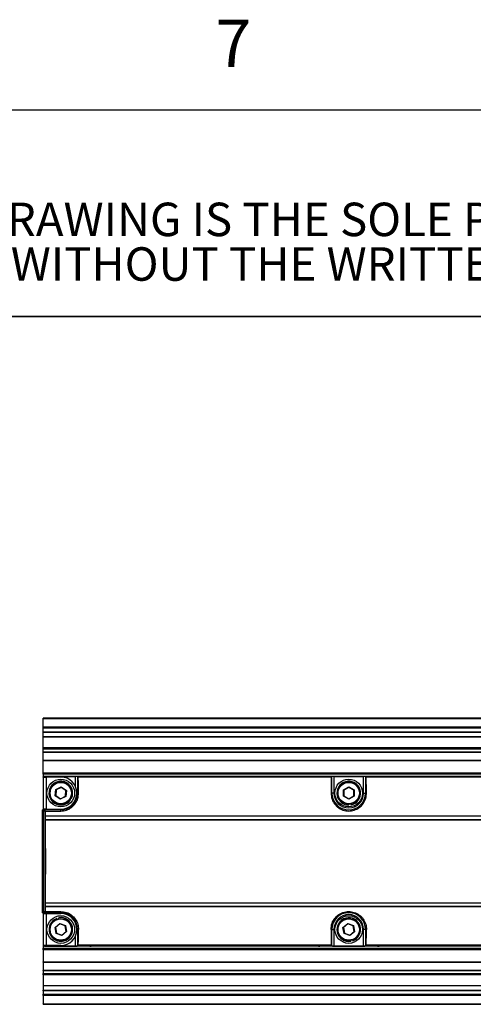
# Paper-space layout 'Sheet3' of a CAD drawing. Units: millimetres. Extents: x 2 to 1725, y 2 to 1116.
# Drawn here: x 270 to 385, y 855 to 1104 of the extents above; entities that cross this region are included whole.
import ezdxf

# ---------------------------------------------------------------- set-up
doc = ezdxf.new("R2010")
doc.units = ezdxf.units.MM
doc.layers.add('FORMAT', color=8, linetype='Continuous', lineweight=35)
doc.layers.add('FORMAT-BORDER', color=8, linetype='Continuous')
doc.styles.add('SLDTEXTSTYLE0', font='TXT', dxfattribs={"width": 0.75})

# ---------------------------------------------------------------- blocks, each defined once
blk = doc.blocks.new('SW_NOTE_0_14')
at = {"layer": 'FORMAT', "color": 0, "ltscale": 4, "attachment_point": 1, "style": 'SLDTEXTSTYLE0'}
for s, insert, char_height in [('THE INFORMATION CONTAINED IN THIS DRAWING IS THE SOLE PROPERTY OF COLOR KINETICS, INC. ANY', (0, 10.91), 8.4667), ('REPRODUCTION IN PART OR AS A WHOLE WITHOUT THE WRITTEN PERMISSION OF COLOR KINETICS, INC. IS PROHIBITED.', (0, -0.37), 8.46667)]:
    blk.add_mtext(s, dxfattribs=dict(at, insert=insert, char_height=char_height))

psp = doc.layouts.new('Sheet3')

# ---------------------------------------------------------------- linework, layer by layer
at = {"color": 7, "linetype": 'Continuous', "lineweight": 25, "ltscale": 4}
for p, q in [((885.16, 927.8), (275.56, 927.8)), ((275.56, 927.7), (275.56, 927.8)), ((885.16, 927.7), (275.56, 927.7)), ((275.56, 925.6), (275.56, 927.7)), ((275.56, 925.6), (885.16, 925.6)), ((275.56, 925.26), (275.56, 925.6)), ((885.16, 925.26), (275.56, 925.26)), ((275.56, 924.41), (275.56, 925.26)), ((275.56, 924.41), (885.16, 924.41)), ((275.56, 924.3), (275.56, 924.41)), ((275.56, 924.3), (885.16, 924.3)), ((275.56, 924.26), (275.56, 924.3)), ((885.16, 924.26), (275.56, 924.26)), ((275.56, 923.07), (275.56, 924.26)), ((885.16, 923.07), (275.56, 923.07)), ((275.56, 923.01), (275.56, 923.07)), ((885.16, 923.01), (275.56, 923.01)), ((275.56, 920.37), (275.56, 923.01)), ((275.56, 920.37), (885.16, 920.37)), ((275.56, 920.02), (275.56, 920.37)), ((885.16, 920.02), (275.56, 920.02)), ((275.56, 919.31), (275.56, 920.02)), ((275.56, 919.31), (885.16, 919.31)), ((275.56, 919.23), (275.56, 919.31)), ((275.56, 919.23), (885.16, 919.23)), ((275.56, 917.16), (275.56, 919.23)), ((885.16, 917.16), (275.56, 917.16)), ((275.56, 917.07), (275.56, 917.16)), ((885.16, 917.07), (275.56, 917.07)), ((275.56, 914.03), (275.56, 917.07)), ((275.56, 914.03), (885.16, 914.03)), ((275.56, 913.64), (275.56, 914.03)), ((885.16, 913.64), (275.56, 913.64)), ((275.56, 913.64), (275.56, 904.65)), ((275.62, 912.94), (275.62, 904.85)), ((275.62, 912.94), (276.4, 912.94)), ((275.81, 913.1), (275.63, 912.96)), ((275.63, 912.96), (275.87, 912.96)), ((275.81, 913.14), (275.81, 912.94)), ((275.81, 913.14), (275.89, 913.06)), ((275.81, 913.14), (580.11, 913.14)), ((275.89, 912.94), (275.89, 913.06)), ((275.89, 913.06), (283.82, 913.06)), ((280.06, 912.94), (276.4, 912.94)), ((276.4, 904.85), (276.4, 912.94)), ((284.32, 913.05), (284.32, 908.89)), ((284.49, 912.88), (284.32, 913.05)), ((348.53, 912.88), (284.49, 912.88)), ((287.23, 913.05), (287.3, 912.98)), ((345.3, 913.07), (287.73, 913.07)), ((287.8, 912.96), (345.22, 912.96)), ((345.72, 912.98), (345.8, 913.05)), ((348.7, 913.05), (348.53, 912.88)), ((348.7, 908.89), (348.7, 913.05)), ((349.2, 913.06), (356.72, 913.06)), ((349.2, 913.06), (349.2, 908.89)), ((356.72, 908.89), (356.72, 913.06)), ((357.22, 913.05), (357.22, 908.89)), ((357.39, 912.88), (357.22, 913.05)), ((423.53, 912.88), (357.39, 912.88)), ((360.13, 913.05), (360.2, 912.98)), ((420.3, 913.07), (360.63, 913.07)), ((360.7, 912.96), (420.22, 912.96)), ((278.65, 908.23), (278.78, 909.78)), ((278.88, 909.71), (278.76, 908.28)), ((278.78, 909.78), (280.19, 910.44)), ((278.78, 909.78), (278.88, 909.71)), ((280.18, 910.33), (278.88, 909.71)), ((280.19, 910.44), (280.18, 910.33)), ((281.37, 909.51), (280.18, 910.33)), ((280.19, 910.44), (281.47, 909.56)), ((281.25, 908.07), (281.37, 909.51)), ((281.47, 909.56), (281.34, 908)), ((281.37, 909.51), (281.47, 909.56)), ((284.55, 908.89), (284.32, 908.89)), ((348.47, 908.89), (348.7, 908.89)), ((349.2, 908.89), (348.7, 908.89)), ((351.61, 909.67), (352.96, 910.45)), ((351.61, 908.11), (351.61, 909.67)), ((351.61, 909.67), (351.71, 909.61)), ((352.96, 910.33), (351.71, 909.61)), ((351.71, 909.61), (351.71, 908.17)), ((352.96, 910.45), (354.31, 909.67)), ((352.96, 910.45), (352.96, 910.33)), ((354.21, 909.61), (352.96, 910.33)), ((354.31, 909.67), (354.21, 909.61)), ((354.21, 908.17), (354.21, 909.61)), ((354.31, 909.67), (354.31, 908.11)), ((356.72, 908.89), (357.22, 908.89)), ((357.45, 908.89), (357.22, 908.89)), ((278.65, 908.23), (278.76, 908.28)), ((279.93, 907.34), (278.65, 908.23)), ((278.76, 908.28), (279.94, 907.45)), ((281.34, 908), (279.93, 907.34)), ((279.94, 907.45), (279.93, 907.34)), ((279.94, 907.45), (281.25, 908.07)), ((281.25, 908.07), (281.34, 908)), ((282.36, 907.29), (282.53, 907.18)), ((282.6, 907.72), (282.79, 907.63)), ((351.71, 908.17), (351.61, 908.11)), ((352.96, 907.33), (351.61, 908.11)), ((351.71, 908.17), (352.96, 907.45)), ((352.96, 907.45), (354.21, 908.17)), ((354.31, 908.11), (352.96, 907.33)), ((352.96, 907.45), (352.96, 907.33)), ((354.21, 908.17), (354.31, 908.11)), ((275.42, 904.65), (275.42, 878.64)), ((275.42, 878.64), (275.42, 904.65)), ((275.59, 904.65), (275.42, 904.65)), ((275.42, 904.65), (275.42, 904.65)), ((275.59, 904.65), (275.99, 904.65)), ((276, 904.31), (275.6, 904.31)), ((276.4, 904.85), (275.62, 904.85)), ((275.99, 904.65), (275.99, 904.65)), ((276.18, 904.35), (276, 904.53)), ((276.18, 904.35), (280.06, 904.35)), ((276.4, 904.85), (280.06, 904.85)), ((280.06, 904.35), (280.06, 904.63)), ((352.96, 906.09), (352.96, 905.89)), ((353.45, 906.13), (353.48, 905.94)), ((276.17, 903.01), (276.18, 903.14)), ((579.75, 903.01), (276.17, 903.01)), ((276.18, 903.14), (276.19, 903.14)), ((276.18, 902.14), (276.18, 902.21)), ((276.18, 902.21), (579.74, 902.21)), ((276.19, 902.14), (276.18, 902.14)), ((276.19, 903.14), (579.74, 903.14)), ((276.19, 902.14), (579.73, 902.14)), ((275.6, 878.98), (276, 878.98)), ((276.18, 878.93), (276, 878.75)), ((276.18, 880.14), (276.17, 880.27)), ((276.17, 880.27), (579.75, 880.27)), ((276.19, 881.14), (276.18, 881.14)), ((276.18, 881.07), (276.18, 881.14)), ((579.74, 881.07), (276.18, 881.07)), ((276.18, 880.14), (276.19, 880.14)), ((276.18, 878.93), (280.06, 878.93)), ((276.19, 881.14), (579.73, 881.14)), ((579.74, 880.14), (276.19, 880.14)), ((280.06, 878.93), (280.06, 878.65)), ((275.42, 878.64), (275.59, 878.64)), ((275.42, 878.64), (275.42, 878.64)), ((275.56, 878.64), (275.56, 869.64)), ((275.99, 878.64), (275.59, 878.64)), ((275.62, 878.44), (275.62, 870.35)), ((275.62, 878.44), (276.4, 878.44)), ((275.99, 878.64), (275.99, 878.64)), ((276.4, 878.44), (280.06, 878.44)), ((276.4, 870.35), (276.4, 878.44)), ((279.11, 877.03), (279.05, 877.21)), ((279.59, 877.15), (279.55, 877.35)), ((278.6, 874.93), (279.8, 875.93)), ((278.86, 873.39), (278.6, 874.93)), ((278.71, 874.89), (278.6, 874.93)), ((279.82, 875.81), (278.71, 874.89)), ((278.71, 874.89), (278.95, 873.47)), ((279.8, 875.93), (281.26, 875.39)), ((279.82, 875.81), (279.8, 875.93)), ((281.17, 875.31), (279.82, 875.81)), ((280.31, 872.97), (281.42, 873.89)), ((281.52, 873.85), (280.33, 872.85)), ((281.17, 875.31), (281.26, 875.39)), ((281.42, 873.89), (281.17, 875.31)), ((281.26, 875.39), (281.52, 873.85)), ((281.52, 873.85), (281.42, 873.89)), ((284.55, 874.39), (284.32, 874.39)), ((284.32, 874.39), (284.32, 870.23)), ((348.47, 874.39), (348.7, 874.39)), ((348.7, 870.23), (348.7, 874.39)), ((348.7, 874.39), (349.2, 874.39)), ((349.2, 874.39), (349.2, 870.22)), ((351.5, 874.94), (352.71, 875.93)), ((351.76, 873.4), (351.5, 874.94)), ((351.5, 874.94), (351.61, 874.9)), ((352.73, 875.81), (351.61, 874.9)), ((351.61, 874.9), (351.85, 873.47)), ((352.71, 875.93), (354.17, 875.38)), ((352.71, 875.93), (352.73, 875.81)), ((354.08, 875.31), (352.73, 875.81)), ((353.2, 872.97), (354.31, 873.88)), ((354.42, 873.84), (353.22, 872.85)), ((354.17, 875.38), (354.08, 875.31)), ((354.31, 873.88), (354.08, 875.31)), ((354.17, 875.38), (354.42, 873.84)), ((354.31, 873.88), (354.42, 873.84)), ((357.22, 874.39), (356.72, 874.39)), ((356.72, 870.22), (356.72, 874.39)), ((357.45, 874.39), (357.22, 874.39)), ((357.22, 874.39), (357.22, 870.23)), ((278.86, 873.39), (278.95, 873.47)), ((280.33, 872.85), (278.86, 873.39)), ((278.95, 873.47), (280.31, 872.97)), ((280.33, 872.85), (280.31, 872.97)), ((351.85, 873.47), (351.76, 873.4)), ((353.22, 872.85), (351.76, 873.4)), ((351.85, 873.47), (353.2, 872.97)), ((353.2, 872.97), (353.22, 872.85)), ((353.42, 871.63), (353.45, 871.43)), ((353.89, 871.75), (353.96, 871.56)), ((275.56, 869.64), (885.16, 869.64)), ((275.56, 869.25), (275.56, 869.64)), ((885.16, 869.25), (275.56, 869.25)), ((275.56, 869.25), (275.56, 866.22)), ((276.4, 870.35), (275.62, 870.35)), ((275.87, 870.32), (275.63, 870.32)), ((275.63, 870.32), (275.81, 870.18)), ((275.81, 870.35), (275.81, 870.14)), ((275.89, 870.22), (275.81, 870.14)), ((413.16, 870.14), (275.81, 870.14)), ((275.89, 870.35), (275.89, 870.22)), ((275.89, 870.22), (283.82, 870.22)), ((280.06, 870.35), (276.4, 870.35)), ((284.49, 870.4), (284.32, 870.23)), ((348.53, 870.4), (284.49, 870.4)), ((287.23, 870.23), (287.3, 870.31)), ((345.3, 870.22), (287.73, 870.22)), ((287.8, 870.32), (345.22, 870.32)), ((345.72, 870.31), (345.8, 870.23)), ((348.7, 870.23), (348.53, 870.4)), ((349.2, 870.22), (356.72, 870.22)), ((357.39, 870.4), (357.22, 870.23)), ((423.53, 870.4), (357.39, 870.4)), ((360.13, 870.23), (360.2, 870.31)), ((420.3, 870.22), (360.63, 870.22)), ((360.7, 870.32), (420.22, 870.32)), ((275.56, 866.22), (885.16, 866.22)), ((275.56, 866.12), (275.56, 866.22)), ((275.56, 866.12), (885.16, 866.12)), ((275.56, 866.12), (275.56, 864.05)), ((885.16, 864.05), (275.56, 864.05)), ((275.56, 863.98), (275.56, 864.05)), ((885.16, 863.98), (275.56, 863.98)), ((275.56, 863.98), (275.56, 863.26)), ((275.56, 863.26), (885.16, 863.26)), ((275.56, 862.91), (275.56, 863.26)), ((885.16, 862.91), (275.56, 862.91)), ((275.56, 862.91), (275.56, 860.27)), ((275.56, 860.27), (885.16, 860.27)), ((275.56, 860.21), (275.56, 860.27)), ((275.56, 860.21), (885.16, 860.21)), ((275.56, 860.21), (275.56, 859.03)), ((275.56, 859.03), (885.16, 859.03)), ((275.56, 858.99), (275.56, 859.03)), ((885.16, 858.99), (275.56, 858.99)), ((275.56, 858.87), (275.56, 858.99)), ((885.16, 858.87), (275.56, 858.87)), ((275.56, 858.87), (275.56, 858.02)), ((275.56, 858.02), (885.16, 858.02)), ((275.56, 857.68), (275.56, 858.02)), ((885.16, 857.68), (275.56, 857.68)), ((275.56, 857.68), (275.56, 855.58)), ((275.56, 855.58), (885.16, 855.58)), ((275.56, 855.48), (275.56, 855.58)), ((275.56, 855.48), (885.16, 855.48))]:
    psp.add_line(p, q, dxfattribs=at)
at = {"color": 8, "linetype": 'Continuous', "lineweight": 25, "ltscale": 4}
for p, q in [((283.82, 910.37), (283.82, 913.06)), ((287.73, 913.07), (287.73, 912.96)), ((345.29, 912.96), (345.3, 913.07)), ((360.63, 913.07), (360.63, 912.96)), ((284.11, 908.89), (284.32, 908.89)), ((280.06, 904.63), (275.99, 904.63)), ((280.06, 904.85), (280.06, 904.63)), ((275.99, 878.65), (280.06, 878.65)), ((280.06, 878.65), (280.06, 878.44)), ((284.32, 874.39), (284.11, 874.39)), ((283.82, 870.22), (283.82, 872.91)), ((287.73, 870.32), (287.73, 870.22)), ((345.3, 870.22), (345.29, 870.32)), ((360.63, 870.32), (360.63, 870.22))]:
    psp.add_line(p, q, dxfattribs=at)
at = {"color": 7, "linetype": 'Continuous', "lineweight": 25, "ltscale": 4, "flags": 128}
for points in [[(275.6, 904.31), (275.63, 901.21), (275.66, 898.06), (275.67, 894.86), (275.68, 891.64), (275.67, 888.42), (275.66, 885.22), (275.63, 882.07), (275.6, 878.98)], [(276, 904.31), (276.03, 901.21), (276.06, 898.06), (276.07, 894.86), (276.08, 891.64), (276.07, 888.42), (276.06, 885.22), (276.03, 882.07), (276, 878.98)]]:
    psp.add_lwpolyline(points, dxfattribs=at)
at = {"color": 7, "linetype": 'Continuous', "lineweight": 25, "ltscale": 16}
for centre, radius in [((280.06, 908.89), 3.5), ((280.06, 908.89), 2.8), ((280.06, 908.89), 2.7), ((352.96, 908.89), 3.5), ((352.96, 908.89), 2.8), ((352.96, 908.89), 2.7), ((280.06, 874.39), 3.5), ((280.06, 874.39), 2.8), ((280.06, 874.39), 2.7), ((352.96, 874.39), 3.5), ((352.96, 874.39), 2.8), ((352.96, 874.39), 2.7)]:
    psp.add_circle(centre, radius, dxfattribs=at)
for centre, radius, start, end in [((275.51, 912.96), 0.115, 348.0602, 2.0176), ((280.06, 908.89), 3, 335.2445, 325.2445), ((280.06, 908.89), 4.05, 270, 90), ((352.96, 908.89), 3, 280, 270), ((280.06, 908.89), 4.26, 270, 0), ((352.96, 908.89), 4.26, 180, 0), ((352.96, 908.89), 3.76, 180, 0), ((273.49, 904.37), 2.11, 358.1685, 7.3969), ((274.48, 904.75), 1.15, 355.0318, 4.9682), ((273.9, 904.37), 2.11, 358.1611, 7.4144), ((273.49, 878.91), 2.11, 352.6031, 1.8315), ((273.9, 878.91), 2.11, 352.5856, 1.8389), ((274.48, 878.54), 1.15, 355.0318, 4.9682), ((280.06, 874.39), 3, 109.7881, 99.7881), ((280.06, 874.39), 4.26, 0, 90), ((280.06, 874.39), 4.05, 270, 90), ((352.96, 874.39), 4.26, 0, 180), ((352.96, 874.39), 3.76, 0, 180), ((352.96, 874.39), 3, 289.3826, 279.3826), ((275.51, 870.32), 0.115, 357.9824, 11.9398)]:
    psp.add_arc(centre, radius, start, end, dxfattribs=at)
for centre, major_axis, ratio, start_param, end_param in [((283.82, 913.05), (0.5, 0), 0.026186, 0.02618, 1.570796), ((283.6, 891.64), (0, 40), 0.026186, 5.158267, 5.272205), ((287.73, 913.05), (0.5, 0), 0.026203, 1.572205, 3.168478), ((287.8, 912.98), (0.5, 0), 0.026168, 3.16844, 4.712389), ((345.22, 912.98), (0.5, 0), 0.026168, 4.712389, 6.256338), ((345.3, 913.05), (0.5, 0), 0.026203, 6.2563, 7.852573), ((349.42, 891.64), (0, 40), 0.026186, 1.010981, 1.124919), ((349.2, 913.05), (0.5, 0), 0.026186, 1.570796, 3.115413), ((356.72, 913.05), (0.5, 0), 0.026186, 0.02618, 1.570796), ((356.5, 891.64), (0, 40), 0.026186, 5.158267, 5.272205), ((360.63, 913.05), (0.5, 0), 0.026203, 1.572205, 3.168478), ((360.7, 912.98), (0.5, 0), 0.026168, 3.16844, 4.712389), ((275.9, 905.13), (0, 0.5), 0.026186, 2.170208, 2.873044), ((275.18, 891.64), (0, 40), 0.026186, 5.004005, 5.035847), ((275.18, 891.64), (0, 39.5), 0.026186, 4.98337, 5.0044), ((275.18, 891.64), (0, 40), 0.026186, 4.446777, 4.978001), ((275.18, 891.64), (0, 39.5), 0.026186, 4.420378, 4.441408), ((275.18, 891.64), (0, 40), 0.026186, 4.388931, 4.420773), ((275.9, 878.15), (0, 0.5), 0.026186, 0.268549, 0.971385), ((283.6, 891.64), (0, 40), 0.026186, 4.152573, 4.266511), ((349.42, 891.64), (0, 40), 0.026186, 2.016674, 2.130612), ((356.5, 891.64), (0, 40), 0.026186, 4.152573, 4.266511), ((283.82, 870.23), (0.5, 0), 0.026186, 4.712389, 6.257005), ((287.73, 870.23), (0.5, 0), 0.026203, 3.114707, 4.71098), ((287.8, 870.31), (0.5, 0), 0.026168, 1.570796, 3.114745), ((345.22, 870.31), (0.5, 0), 0.026168, 0.026847, 1.570796), ((345.3, 870.23), (0.5, 0), 0.026203, 4.713798, 6.310071), ((349.2, 870.23), (0.5, 0), 0.026186, 3.167773, 4.712389), ((356.72, 870.23), (0.5, 0), 0.026186, 4.712389, 6.257005), ((360.63, 870.23), (0.5, 0), 0.026203, 3.114707, 4.71098), ((360.7, 870.31), (0.5, 0), 0.026168, 1.570796, 3.114745)]:
    psp.add_ellipse(centre, major_axis=major_axis, ratio=ratio, start_param=start_param, end_param=end_param, dxfattribs=at)
at = {"color": 7, "linetype": 'Continuous', "lineweight": 25, "ltscale": 4}
for points, knots in [([(280.06, 904.35), (280.54, 904.4), (281.51, 904.49), (282.81, 905.2), (283.81, 906.24), (284.45, 907.53), (284.52, 908.44), (284.55, 908.89)], [0, 0, 0, 0, 0.1960384, 0.3919969, 0.5911465, 0.799672, 1, 1, 1, 1]), ([(348.47, 908.89), (348.52, 908.36), (348.61, 907.3), (349.47, 905.87), (350.72, 904.85), (352.18, 904.34), (353.68, 904.33), (355.07, 904.79), (356.23, 905.66), (357.07, 906.85), (357.42, 907.99), (357.44, 908.68), (357.45, 908.89)], [0, 0, 0, 0, 0.118165, 0.2366527, 0.3468368, 0.4493689, 0.5478432, 0.6450749, 0.7432935, 0.8448252, 0.9523672, 1, 1, 1, 1]), ([(280.06, 878.93), (280.54, 878.88), (281.51, 878.79), (282.81, 878.08), (283.81, 877.04), (284.45, 875.75), (284.52, 874.84), (284.55, 874.39)], [0, 0, 0, 0, 0.1960384, 0.3919969, 0.5911465, 0.799672, 1, 1, 1, 1]), ([(348.47, 874.39), (348.52, 874.92), (348.61, 875.98), (349.47, 877.41), (350.72, 878.43), (352.18, 878.94), (353.68, 878.95), (355.07, 878.49), (356.23, 877.62), (357.07, 876.43), (357.42, 875.29), (357.44, 874.6), (357.45, 874.39)], [0, 0, 0, 0, 0.118165, 0.2366527, 0.3468368, 0.4493689, 0.5478432, 0.6450749, 0.7432935, 0.8448252, 0.9523672, 1, 1, 1, 1])]:
    psp.add_open_spline(points, degree=3, knots=knots, dxfattribs=at)
at = {"layer": 'FORMAT', "ltscale": 4}
psp.add_line((36, 1029.37), (667.3, 1029.37), dxfattribs=at)
at = {"layer": 'FORMAT-BORDER', "linetype": 'Continuous', "lineweight": 25, "ltscale": 4}
psp.add_line((36, 1081.6), (1691.2, 1081.6), dxfattribs=at)

# ---------------------------------------------------------------- block references
at = {"layer": 'FORMAT', "ltscale": 4}
psp.add_blockref('SW_NOTE_0_14', (43.69, 1047.26), dxfattribs=at)

# ---------------------------------------------------------------- texts
at = {"layer": 'FORMAT-BORDER', "ltscale": 4, "insert": (323.73, 1104.43), "char_height": 12, "attachment_point": 2, "style": 'SLDTEXTSTYLE0'}
psp.add_mtext('7', dxfattribs=at)

doc.saveas('drawing.dxf')
